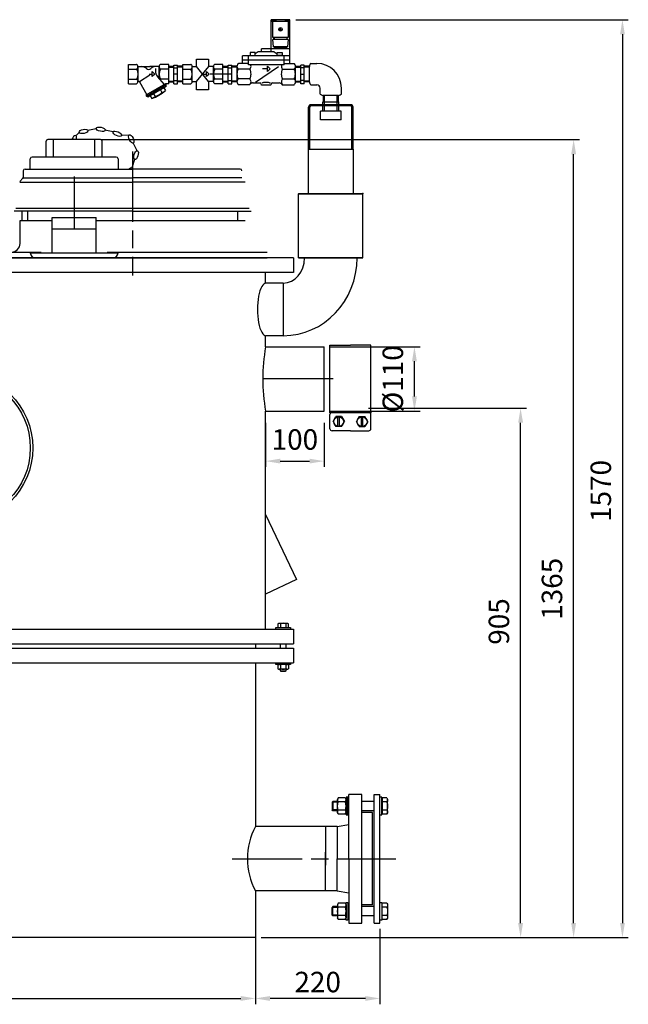
# Model space of a CAD drawing. Units: millimetres. Extents: x -37822 to -35815, y 93974 to 97678.
# Drawn here: x -36856 to -35815, y 95948 to 97632 of the extents above; entities that cross this region are included whole.
import ezdxf

# ---------------------------------------------------------------- set-up
doc = ezdxf.new("R2010")
doc.units = ezdxf.units.MM
doc.linetypes.add('AM_ISO08W050', pattern=[18, 12, -1.5, 3, -1.5])
for name, color, linetype, lineweight in [('AM_5', 3, 'Continuous', 25), ('AM_7', 4, 'AM_ISO08W050', 25), ('KÖRPERLINIEN', 1, 'Continuous', 25)]:
    doc.layers.add(name, color=color, linetype=linetype, lineweight=lineweight)
doc.styles.get("Standard").update_dxf_attribs({"font": 'ISOCP.SHX'})
doc.dimstyles.new('AM_ISO$0', dxfattribs={"dimtxt": 3.5, "dimasz": 2.5, "dimexe": 1, "dimexo": 1, "dimgap": 1.5, "dimtad": 1, "dimdsep": 46, "dimtxsty": 'STANDARD', "dimcen": 0, "dimclrd": 3, "dimclre": 3, "dimclrt": 2, "dimadec": 0, "dimazin": 2, "dimtp": 0.1, "dimtm": 0.1, "dimtfac": 0.71, "dimtmove": 0, "dimatfit": 3, "dimfxl": 1, "dimlwd": -1, "dimlwe": -1, "dimarcsym": 0})
doc.dimstyles.new('GEN-ISO$0', dxfattribs={"dimscale": 10, "dimtxt": 3.5, "dimasz": 2.5, "dimexe": 1, "dimexo": 1, "dimgap": 0.6, "dimtad": 1, "dimdsep": 46, "dimtxsty": 'STANDARD', "dimcen": 0, "dimclrd": 3, "dimclre": 3, "dimclrt": 2, "dimadec": 0, "dimazin": 0, "dimtp": 0.1, "dimtm": 0.1, "dimtfac": 0.71, "dimtmove": 0, "dimatfit": 3, "dimfxl": 1, "dimtzin": 0, "dimarcsym": 0})

# ---------------------------------------------------------------- blocks, each defined once
blk = doc.blocks.new('*D6')
at = {"layer": 'AM_5', "color": 3}
for p, q in [((-36435.7, 96942.5), (-36435.7, 96866.8)), ((-36335.7, 96942.5), (-36335.7, 96866.8)), ((-36410.7, 96876.8), (-36360.7, 96876.8))]:
    blk.add_line(p, q, dxfattribs=at)
for points in [[(-36410.7, 96881), (-36410.7, 96872.7), (-36435.7, 96876.8)], [(-36360.7, 96881), (-36360.7, 96872.7), (-36335.7, 96876.8)]]:
    blk.add_solid(points, dxfattribs=at)
at = {"layer": 'DEFPOINTS', "color": 0}
for p in [(-36435.7, 96952.5), (-36335.7, 96952.5), (-36335.7, 96876.8)]:
    blk.add_point(p, dxfattribs=at)
at = {"layer": 'AM_5', "color": 2, "insert": (-36385.7, 96909.3), "char_height": 35, "attachment_point": 5}
blk.add_mtext('100', dxfattribs=at)
blk = doc.blocks.new('*D7')
at = {"layer": 'AM_5', "color": 3}
for p, q in [((-36259.7, 96967.5), (-35989.7, 96967.5)), ((-35999.7, 96086.8), (-35999.7, 96942.5)), ((-36377.2, 96061.8), (-35989.7, 96061.8))]:
    blk.add_line(p, q, dxfattribs=at)
for points in [[(-36003.9, 96942.5), (-35995.5, 96942.5), (-35999.7, 96967.5)], [(-36003.9, 96086.8), (-35995.5, 96086.8), (-35999.7, 96061.8)]]:
    blk.add_solid(points, dxfattribs=at)
at = {"layer": 'DEFPOINTS', "color": 0}
for p in [(-36269.7, 96967.5), (-35999.7, 96967.5), (-36387.2, 96061.8)]:
    blk.add_point(p, dxfattribs=at)
at = {"layer": 'AM_5', "color": 2, "insert": (-36032.2, 96602.5), "char_height": 35, "attachment_point": 5, "rotation": 90}
blk.add_mtext('905', dxfattribs=at)
blk = doc.blocks.new('*D9')
at = {"layer": 'AM_5', "color": 3}
for p, q in [((-36325.7, 97072.5), (-36171.2, 97072.5)), ((-36181.2, 96987.5), (-36181.2, 97047.5)), ((-36325.7, 96962.5), (-36171.2, 96962.5))]:
    blk.add_line(p, q, dxfattribs=at)
for points in [[(-36185.4, 97047.5), (-36177, 97047.5), (-36181.2, 97072.5)], [(-36185.4, 96987.5), (-36177, 96987.5), (-36181.2, 96962.5)]]:
    blk.add_solid(points, dxfattribs=at)
at = {"layer": 'DEFPOINTS', "color": 0}
for p in [(-36335.7, 97072.5), (-36181.2, 97072.5), (-36335.7, 96962.5)]:
    blk.add_point(p, dxfattribs=at)
at = {"layer": 'AM_5', "color": 2, "insert": (-36213.7, 97017.5), "char_height": 35, "attachment_point": 5, "rotation": 90}
blk.add_mtext('%%c110', dxfattribs=at)
blk = doc.blocks.new('*D10')
at = {"layer": 'AM_5', "color": 3}
for p, q in [((-36717.8, 97426.8), (-35899, 97426.8)), ((-35909, 96086.8), (-35909, 97401.8)), ((-36377.2, 96061.8), (-35899, 96061.8))]:
    blk.add_line(p, q, dxfattribs=at)
for points in [[(-35913.2, 97401.8), (-35904.8, 97401.8), (-35909, 97426.8)], [(-35913.2, 96086.8), (-35904.8, 96086.8), (-35909, 96061.8)]]:
    blk.add_solid(points, dxfattribs=at)
at = {"layer": 'DEFPOINTS', "color": 0}
for p in [(-36727.8, 97426.8), (-35909, 97426.8), (-36387.2, 96061.8)]:
    blk.add_point(p, dxfattribs=at)
at = {"layer": 'AM_5', "color": 2, "insert": (-35941.5, 96658.4), "char_height": 35, "attachment_point": 5, "rotation": 90}
blk.add_mtext('1365', dxfattribs=at)
blk = doc.blocks.new('*D12')
at = {"layer": 'AM_5', "color": 3}
for p, q in [((-36384.3, 97631.8), (-35815.5, 97631.8)), ((-35825.5, 97606.8), (-35825.5, 96086.8)), ((-36443.2, 96061.8), (-35815.5, 96061.8))]:
    blk.add_line(p, q, dxfattribs=at)
for points in [[(-35829.6, 97606.8), (-35821.3, 97606.8), (-35825.5, 97631.8)], [(-35829.6, 96086.8), (-35821.3, 96086.8), (-35825.5, 96061.8)]]:
    blk.add_solid(points, dxfattribs=at)
at = {"layer": 'DEFPOINTS', "color": 0}
for p in [(-36394.3, 97631.8), (-36453.2, 96061.8), (-35825.5, 96061.8)]:
    blk.add_point(p, dxfattribs=at)
at = {"layer": 'AM_5', "color": 2, "insert": (-35858, 96825.8), "char_height": 35, "attachment_point": 5, "rotation": 90}
blk.add_mtext('1570', dxfattribs=at)
blk = doc.blocks.new('*D15')
at = {"layer": 'AM_5', "color": 3}
for p, q in [((-37473.2, 96051.8), (-37473.2, 95947.8)), ((-36453.2, 96051.8), (-36453.2, 95947.8)), ((-37448.2, 95957.8), (-36478.2, 95957.8))]:
    blk.add_line(p, q, dxfattribs=at)
for points in [[(-37448.2, 95961.9), (-37448.2, 95953.6), (-37473.2, 95957.8)], [(-36478.2, 95961.9), (-36478.2, 95953.6), (-36453.2, 95957.8)]]:
    blk.add_solid(points, dxfattribs=at)
at = {"layer": 'DEFPOINTS', "color": 0}
for p in [(-37473.2, 96061.8), (-36453.2, 96061.8), (-36453.2, 95957.8)]:
    blk.add_point(p, dxfattribs=at)
at = {"layer": 'AM_5', "color": 2, "insert": (-36963.2, 95990.3), "char_height": 35, "attachment_point": 5}
blk.add_mtext('%%c1020', dxfattribs=at)
blk = doc.blocks.new('*D13')
at = {"layer": 'DEFPOINTS', "color": 0}
for p in [(-36240.2, 96086.8), (-36453.2, 96076.8), (-36453.2, 95957.8)]:
    blk.add_point(p, dxfattribs=at)
at = {"layer": 'KÖRPERLINIEN', "color": 3, "lineweight": -2}
for p, q in [((-36453.2, 96066.8), (-36453.2, 95947.8)), ((-36240.2, 96076.8), (-36240.2, 95947.8)), ((-36265.2, 95957.8), (-36428.2, 95957.8))]:
    blk.add_line(p, q, dxfattribs=at)
at = {"layer": 'KÖRPERLINIEN', "color": 3}
for points in [[(-36428.2, 95961.9), (-36428.2, 95953.6), (-36453.2, 95957.8)], [(-36265.2, 95961.9), (-36265.2, 95953.6), (-36240.2, 95957.8)]]:
    blk.add_solid(points, dxfattribs=at)
at = {"layer": 'KÖRPERLINIEN', "color": 2, "insert": (-36346.7, 95981.3), "char_height": 35, "attachment_point": 5}
blk.add_mtext('220', dxfattribs=at)

msp = doc.modelspace()

# ---------------------------------------------------------------- linework, layer by layer
at = {"layer": 'AM_7', "ltscale": 10}
for p, q in [((-36663.2, 97406.3), (-36663.2, 97194.3)), ((-36763.2, 97363.8), (-36763.2, 97273.8)), ((-36320.5, 97017.5), (-36446.5, 97017.5)), ((-36493, 96196.8), (-36213.2, 96196.8))]:
    msp.add_line(p, q, dxfattribs=at)
at = {"layer": 'KÖRPERLINIEN'}
for p, q in [((-36394.3, 97631.8), (-36426.3, 97631.8)), ((-36426.3, 97576.8), (-36426.3, 97631.8)), ((-36394.3, 97628.8), (-36426.3, 97628.8)), ((-36425.8, 97630.8), (-36425.8, 97628.8)), ((-36418.8, 97630.8), (-36425.8, 97630.8)), ((-36423.8, 97628.8), (-36423.8, 97601.8)), ((-36418.8, 97628.8), (-36418.8, 97630.8)), ((-36418.3, 97631.8), (-36418.3, 97628.8)), ((-36402.3, 97631.8), (-36402.3, 97628.8)), ((-36401.8, 97628.8), (-36401.8, 97630.8)), ((-36401.8, 97630.8), (-36394.8, 97630.8)), ((-36396.8, 97601.8), (-36396.8, 97628.8)), ((-36394.8, 97630.8), (-36394.8, 97628.8)), ((-36394.3, 97557.1), (-36394.3, 97631.8)), ((-36408.5, 97612.9), (-36412.7, 97617.1)), ((-36407.8, 97613.6), (-36412, 97617.8)), ((-36423.8, 97601.8), (-36396.8, 97601.8)), ((-36397.3, 97597.8), (-36423.3, 97597.8)), ((-36422.3, 97585.3), (-36423.3, 97597.8)), ((-36421.5, 97597.8), (-36421.5, 97601.8)), ((-36421, 97601.8), (-36421, 97597.8)), ((-36399.5, 97601.8), (-36399.5, 97597.8)), ((-36399, 97597.8), (-36399, 97601.8)), ((-36397.3, 97597.8), (-36398.3, 97585.3)), ((-36448.3, 97576.8), (-36453.5, 97573.6)), ((-36421.3, 97576.8), (-36448.3, 97576.8)), ((-36394.3, 97581.8), (-36442.8, 97581.8)), ((-36442.8, 97576.8), (-36442.8, 97581.8)), ((-36398.3, 97585.3), (-36422.3, 97585.3)), ((-36421.3, 97576.8), (-36416, 97573.6)), ((-36421, 97585.3), (-36421, 97583.7)), ((-36421, 97583.7), (-36399.5, 97583.7)), ((-36415.3, 97585.3), (-36415.3, 97583.7)), ((-36405.3, 97585.3), (-36405.3, 97583.7)), ((-36399.5, 97583.7), (-36399.5, 97585.3)), ((-36553.7, 97551.6), (-36553.7, 97564.5)), ((-36553.7, 97564.5), (-36533.2, 97564.5)), ((-36533.2, 97564.5), (-36533.2, 97551.5)), ((-36394.3, 97569.8), (-36475.3, 97569.8)), ((-36475.3, 97557.1), (-36475.3, 97569.8)), ((-36394.3, 97562.8), (-36475.3, 97562.8)), ((-36465.3, 97554.8), (-36465.3, 97569.8)), ((-36453.5, 97575.8), (-36462, 97575.8)), ((-36462, 97575.8), (-36462, 97569.8)), ((-36462, 97570.8), (-36453.5, 97570.8)), ((-36453.5, 97569.8), (-36453.5, 97575.8)), ((-36416, 97569.8), (-36416, 97575.8)), ((-36416, 97575.8), (-36407.5, 97575.8)), ((-36407.5, 97570.8), (-36416, 97570.8)), ((-36407.5, 97575.8), (-36407.5, 97569.8)), ((-36404.3, 97554.8), (-36404.3, 97569.8)), ((-36670.3, 97522.3), (-36670.3, 97555.3)), ((-36670.3, 97555.3), (-36656.3, 97555.3)), ((-36670.3, 97547.5), (-36656.3, 97547.5)), ((-36654, 97551.6), (-36633.9, 97551.6)), ((-36654, 97526.7), (-36654, 97551)), ((-36617.8, 97551.6), (-36633.9, 97551.6)), ((-36629.6, 97543.2), (-36625.2, 97538.8)), ((-36629.6, 97534.5), (-36629.6, 97543.2)), ((-36624.3, 97548.5), (-36624.3, 97544.6)), ((-36617.8, 97531.6), (-36617.8, 97551)), ((-36601.5, 97555.3), (-36615.5, 97555.3)), ((-36601.5, 97547.5), (-36615.5, 97547.5)), ((-36601.5, 97522.3), (-36601.5, 97555.3)), ((-36601.5, 97552.3), (-36592.5, 97552.3)), ((-36601.5, 97550.8), (-36592.5, 97550.8)), ((-36592.5, 97522.4), (-36592.5, 97553.8)), ((-36592.5, 97553.8), (-36586.5, 97553.8)), ((-36592.5, 97549.6), (-36586.5, 97549.6)), ((-36586.5, 97522.4), (-36586.5, 97553.8)), ((-36577.5, 97552.3), (-36586.5, 97552.3)), ((-36577.5, 97550.8), (-36586.5, 97550.8)), ((-36577.5, 97522.3), (-36577.5, 97555.3)), ((-36577.5, 97555.3), (-36563.5, 97555.3)), ((-36577.5, 97547.5), (-36563.5, 97547.5)), ((-36561.3, 97551.6), (-36553.7, 97551.6)), ((-36561.3, 97526.7), (-36561.3, 97551)), ((-36533.2, 97526.1), (-36553.7, 97551.6)), ((-36553.7, 97526.1), (-36533.1, 97551.6)), ((-36536.8, 97543.2), (-36532.4, 97538.8)), ((-36536.8, 97534.5), (-36536.8, 97543.2)), ((-36525, 97551.6), (-36533.1, 97551.6)), ((-36525, 97526.1), (-36525, 97551)), ((-36508.8, 97555.3), (-36522.8, 97555.3)), ((-36508.8, 97547.5), (-36522.8, 97547.5)), ((-36508.8, 97522.3), (-36508.8, 97555.3)), ((-36508.8, 97552.3), (-36499.8, 97552.3)), ((-36508.8, 97550.8), (-36499.8, 97550.8)), ((-36499.8, 97522.4), (-36499.8, 97553.8)), ((-36499.8, 97553.8), (-36493.8, 97553.8)), ((-36499.8, 97549.6), (-36493.8, 97549.6)), ((-36493.8, 97522.4), (-36493.8, 97553.8)), ((-36484.8, 97552.3), (-36493.8, 97552.3)), ((-36484.8, 97550.8), (-36493.8, 97550.8)), ((-36484.8, 97552), (-36484.8, 97525.7)), ((-36462.7, 97547.3), (-36482.8, 97547.3)), ((-36465.3, 97557.1), (-36482.4, 97557.1)), ((-36404.3, 97554.8), (-36465.3, 97554.8)), ((-36413.9, 97551.4), (-36453.2, 97524.3)), ((-36432.3, 97547.7), (-36441.1, 97547.7)), ((-36432.3, 97543.4), (-36432.3, 97552.1)), ((-36432.3, 97552.1), (-36427.9, 97547.7)), ((-36427.9, 97547.7), (-36432.3, 97543.4)), ((-36406.9, 97547.3), (-36386.8, 97547.3)), ((-36404.3, 97557.1), (-36387.2, 97557.1)), ((-36384.8, 97552.3), (-36375.8, 97552.3)), ((-36384.8, 97525.7), (-36384.8, 97552)), ((-36384.8, 97550.8), (-36375.8, 97550.8)), ((-36375.8, 97522.4), (-36375.8, 97553.8)), ((-36369.8, 97553.8), (-36375.8, 97553.8)), ((-36369.8, 97549.6), (-36375.8, 97549.6)), ((-36369.8, 97522.4), (-36369.8, 97553.8)), ((-36360.8, 97552.3), (-36369.8, 97552.3)), ((-36360.8, 97550.8), (-36369.8, 97550.8)), ((-36360.8, 97525.7), (-36360.8, 97552)), ((-36358.4, 97557.1), (-36348.4, 97557.1)), ((-36670.3, 97530.2), (-36656.3, 97530.2)), ((-36651.4, 97526.3), (-36633.7, 97537.6)), ((-36635.1, 97538.8), (-36629.6, 97538.8)), ((-36625.2, 97538.8), (-36629.6, 97534.5)), ((-36608.5, 97521.2), (-36620.4, 97534.6)), ((-36601.5, 97530.2), (-36615.5, 97530.2)), ((-36601.5, 97526.9), (-36592.5, 97526.9)), ((-36586.5, 97538.8), (-36592.5, 97538.8)), ((-36592.5, 97528.1), (-36586.5, 97528.1)), ((-36577.5, 97526.9), (-36586.5, 97526.9)), ((-36577.5, 97530.2), (-36563.5, 97530.2)), ((-36561.3, 97526.1), (-36553.7, 97526.1)), ((-36553.7, 97511.7), (-36553.7, 97526.1)), ((-36542.4, 97538.8), (-36536.8, 97538.8)), ((-36532.4, 97538.8), (-36536.8, 97534.5)), ((-36533.2, 97526.1), (-36533.2, 97511.7)), ((-36525, 97526.1), (-36533.2, 97526.1)), ((-36501.2, 97538.8), (-36530.4, 97538.8)), ((-36508.8, 97530.2), (-36522.8, 97530.2)), ((-36508.8, 97526.9), (-36499.8, 97526.9)), ((-36493.8, 97538.8), (-36499.8, 97538.8)), ((-36499.8, 97528.1), (-36493.8, 97528.1)), ((-36484.8, 97526.9), (-36493.8, 97526.9)), ((-36462.7, 97530.4), (-36482.8, 97530.4)), ((-36406.9, 97530.4), (-36386.8, 97530.4)), ((-36384.8, 97526.9), (-36375.8, 97526.9)), ((-36375.8, 97538.8), (-36369.8, 97538.8)), ((-36369.8, 97528.1), (-36375.8, 97528.1)), ((-36360.8, 97526.9), (-36369.8, 97526.9)), ((-36670.3, 97522.3), (-36656.3, 97522.3)), ((-36651.6, 97525.3), (-36639, 97503.6)), ((-36606.9, 97522.1), (-36640.7, 97502.6)), ((-36605.8, 97520.2), (-36639.5, 97500.7)), ((-36605.9, 97517.5), (-36637.1, 97499.5)), ((-36615.7, 97511.9), (-36613, 97507.3)), ((-36609.8, 97515.2), (-36607.2, 97510.7)), ((-36607, 97519.4), (-36605.9, 97517.5)), ((-36601.5, 97522.3), (-36606.9, 97522.3)), ((-36606.9, 97522.1), (-36606.9, 97522.3)), ((-36606.9, 97522.1), (-36605.8, 97520.2)), ((-36601.5, 97525.4), (-36592.5, 97525.4)), ((-36592.5, 97522.4), (-36586.5, 97522.4)), ((-36577.5, 97525.4), (-36586.5, 97525.4)), ((-36577.5, 97522.3), (-36563.5, 97522.3)), ((-36533.2, 97511.7), (-36553.7, 97511.7)), ((-36508.8, 97522.3), (-36522.8, 97522.3)), ((-36508.8, 97525.4), (-36499.8, 97525.4)), ((-36499.8, 97522.4), (-36493.8, 97522.4)), ((-36484.8, 97525.4), (-36493.8, 97525.4)), ((-36463.1, 97520.6), (-36482.4, 97520.6)), ((-36457.1, 97523.6), (-36445.8, 97523.6)), ((-36442.8, 97519.6), (-36442.8, 97520.6)), ((-36426.8, 97519.6), (-36442.8, 97519.6)), ((-36426.8, 97519.6), (-36426.8, 97520.6)), ((-36423.8, 97523.6), (-36412.5, 97523.6)), ((-36406.5, 97520.6), (-36387.2, 97520.6)), ((-36384.8, 97525.4), (-36375.8, 97525.4)), ((-36369.8, 97522.4), (-36375.8, 97522.4)), ((-36360.8, 97525.4), (-36369.8, 97525.4)), ((-36358.4, 97520.6), (-36348.4, 97520.6)), ((-36342.6, 97504.7), (-36342.6, 97514.7)), ((-36306, 97504.7), (-36306, 97514.7)), ((-36640.7, 97502.6), (-36639.5, 97500.7)), ((-36638.2, 97501.4), (-36637.1, 97499.5)), ((-36633.2, 97501.7), (-36630.6, 97497.2)), ((-36627.4, 97505.1), (-36624.7, 97500.6)), ((-36337.5, 97502.3), (-36337.5, 97491.3)), ((-36311.1, 97502.3), (-36337.5, 97502.3)), ((-36336.4, 97502.3), (-36336.4, 97491.3)), ((-36335.1, 97486.3), (-36335.1, 97502.3)), ((-36313.4, 97486.3), (-36313.4, 97502.3)), ((-36312.2, 97502.3), (-36312.2, 97491.3)), ((-36311.1, 97491.3), (-36311.1, 97502.3)), ((-36362.3, 97410.3), (-36362.3, 97482.3)), ((-36360.3, 97410.3), (-36360.3, 97482.3)), ((-36290.2, 97486.3), (-36358.3, 97486.3)), ((-36290.2, 97484.3), (-36358.3, 97484.3)), ((-36341.8, 97460.3), (-36341.8, 97475.3)), ((-36306.8, 97475.3), (-36341.8, 97475.3)), ((-36337.7, 97486.3), (-36337.7, 97491.3)), ((-36337.7, 97491.3), (-36310.8, 97491.3)), ((-36337.7, 97475.3), (-36337.7, 97484.3)), ((-36335.1, 97475.3), (-36335.1, 97484.3)), ((-36313.4, 97475.3), (-36313.4, 97484.3)), ((-36310.8, 97486.3), (-36310.8, 97491.3)), ((-36310.8, 97475.3), (-36310.8, 97484.3)), ((-36306.8, 97460.3), (-36306.8, 97475.3)), ((-36288.2, 97410.3), (-36288.2, 97482.3)), ((-36286.2, 97410.3), (-36286.2, 97482.3)), ((-36306.8, 97460.3), (-36341.8, 97460.3)), ((-36725.5, 97445.2), (-36739.9, 97442.3)), ((-36696.2, 97439.8), (-36710.6, 97442.9)), ((-36718.2, 97426.8), (-36808.2, 97426.8)), ((-36798.6, 97396.8), (-36798.6, 97426.8)), ((-36754.9, 97439), (-36760.5, 97433.4)), ((-36727.8, 97396.8), (-36727.8, 97426.8)), ((-36669.5, 97434.6), (-36682.8, 97433.7)), ((-36811.2, 97396.8), (-36811.2, 97423.8)), ((-36715.2, 97396.8), (-36715.2, 97423.8)), ((-36655, 97406.5), (-36662.3, 97421.3)), ((-36362.3, 97334.3), (-36362.3, 97410.3)), ((-36362.3, 97410.3), (-36286.2, 97410.3)), ((-36286.2, 97410.3), (-36286.2, 97334.3)), ((-36838.2, 97376.3), (-36838.2, 97393.8)), ((-36691.2, 97396.8), (-36835.2, 97396.8)), ((-36688.2, 97393.8), (-36688.2, 97376.3)), ((-36663.9, 97379.1), (-36659.5, 97393.2)), ((-36847.2, 97376.3), (-36663.2, 97376.3)), ((-36479.2, 97376.3), (-36663.2, 97376.3)), ((-36851.1, 97360.5), (-36856.3, 97355.2)), ((-36850.2, 97373.3), (-36850.2, 97362.6)), ((-36849.9, 97361.6), (-36663.2, 97361.6)), ((-36476.6, 97361.6), (-36663.2, 97361.6)), ((-36855.9, 97353.7), (-36663.2, 97353.7)), ((-36470.6, 97353.7), (-36663.2, 97353.7)), ((-36379.3, 97333.8), (-36378.8, 97334.3)), ((-36379.3, 97333.8), (-36378.8, 97334.3)), ((-36379.3, 97314.3), (-36379.3, 97333.8)), ((-36379.3, 97333.8), (-36269.3, 97333.8)), ((-36379.3, 97314.3), (-36379.3, 97333.8)), ((-36379.3, 97333.8), (-36269.3, 97333.8)), ((-36378.8, 97334.3), (-36269.8, 97334.3)), ((-36378.8, 97334.3), (-36269.8, 97334.3)), ((-36378.8, 97334.3), (-36269.8, 97334.3)), ((-36269.3, 97333.8), (-36269.8, 97334.3)), ((-36269.3, 97333.8), (-36269.8, 97334.3)), ((-36269.3, 97314.3), (-36269.3, 97333.8)), ((-36269.3, 97314.3), (-36269.3, 97333.8)), ((-36862.7, 97309.3), (-36663.2, 97309.3)), ((-36663.2, 97309.3), (-36463.7, 97309.3)), ((-36379.3, 97302.2), (-36379.3, 97314.3)), ((-36379.3, 97302.2), (-36379.3, 97314.3)), ((-36269.3, 97292.9), (-36269.3, 97314.3)), ((-36269.3, 97292.9), (-36269.3, 97314.3)), ((-36663.2, 97304.3), (-36865.7, 97304.3)), ((-36852.7, 97304.3), (-36852.7, 97288.3)), ((-36842.7, 97304.3), (-36842.7, 97288.3)), ((-36800.7, 97233.3), (-36800.7, 97293.3)), ((-36800.7, 97293.3), (-36725.7, 97293.3)), ((-36725.7, 97233.3), (-36725.7, 97293.3)), ((-36663.2, 97304.3), (-36460.7, 97304.3)), ((-36483.7, 97304.3), (-36483.7, 97288.3)), ((-36379.3, 97224.8), (-36379.3, 97302.2)), ((-36379.3, 97224.8), (-36379.3, 97302.2)), ((-36269.3, 97224.8), (-36269.3, 97292.9)), ((-36269.3, 97224.8), (-36269.3, 97292.9)), ((-36855.7, 97288.3), (-36800.7, 97288.3)), ((-36855.7, 97249.3), (-36855.7, 97288.3)), ((-36725.2, 97273.8), (-36801.3, 97273.8)), ((-36725.7, 97288.3), (-36663.2, 97288.3)), ((-36663.2, 97288.3), (-36470.7, 97288.3)), ((-36388.2, 97224.3), (-37538.2, 97224.3)), ((-36388.2, 97224.3), (-37538.2, 97224.3)), ((-36893.2, 97234.3), (-36819.7, 97234.3)), ((-36893.2, 97224.3), (-36433.2, 97224.3)), ((-36838.2, 97233.3), (-36688.2, 97233.3)), ((-36835.2, 97233.3), (-36835.2, 97233.3)), ((-36706.7, 97234.3), (-36663.2, 97234.3)), ((-36663.2, 97234.3), (-36433.2, 97234.3)), ((-36388.2, 97224.3), (-36388.2, 97199.3)), ((-36378.8, 97224.3), (-36379.3, 97224.8)), ((-36379.3, 97224.8), (-36269.3, 97224.8)), ((-36378.8, 97224.3), (-36379.3, 97224.8)), ((-36379.3, 97224.8), (-36269.3, 97224.8)), ((-36269.8, 97224.3), (-36378.8, 97224.3)), ((-36269.8, 97224.3), (-36378.8, 97224.3)), ((-36369.3, 97224.3), (-36279.3, 97224.3)), ((-36369.3, 97224.3), (-36279.3, 97224.3)), ((-36269.8, 97224.3), (-36269.3, 97224.8)), ((-36269.8, 97224.3), (-36269.3, 97224.8)), ((-36388.2, 97199.3), (-37538.2, 97199.3)), ((-36435.7, 97181.3), (-36435.7, 97199.3)), ((-36405.7, 97181.3), (-36435.7, 97181.3)), ((-36405.7, 97181.3), (-36405.7, 97091.3)), ((-36435.7, 97072.5), (-36435.7, 97091.4)), ((-36405.7, 97091.3), (-36435.2, 97091.3)), ((-36435.7, 97072.5), (-36335.7, 97072.5)), ((-36435.7, 97072.5), (-36335.7, 97072.5)), ((-36335.7, 96962.5), (-36335.7, 97072.5)), ((-36335.7, 96962.5), (-36335.7, 97072.5)), ((-36325.7, 97075), (-36290.7, 97075)), ((-36325.7, 96960), (-36325.7, 97075)), ((-36255.7, 97075), (-36290.7, 97075)), ((-36255.7, 96960), (-36255.7, 97075)), ((-36435.7, 96589.3), (-36435.7, 96962.5)), ((-36435.7, 96589.3), (-36435.7, 96962.5)), ((-36435.7, 96962.5), (-36335.7, 96962.5)), ((-36325.7, 96960), (-36255.7, 96960)), ((-36325.7, 96932.3), (-36325.7, 96956.6)), ((-36320.5, 96944.4), (-36315.6, 96952.9)), ((-36305.8, 96952.9), (-36315.6, 96952.9)), ((-36312, 96936), (-36312, 96952.9)), ((-36309.4, 96936), (-36309.4, 96952.9)), ((-36305.8, 96952.9), (-36301, 96944.4)), ((-36275.6, 96952.9), (-36280.5, 96944.4)), ((-36275.6, 96952.9), (-36265.8, 96952.9)), ((-36272, 96936), (-36272, 96952.9)), ((-36269.4, 96936), (-36269.4, 96952.9)), ((-36261, 96944.4), (-36265.8, 96952.9)), ((-36255.7, 96932.3), (-36255.7, 96956.6)), ((-36320.5, 96944.4), (-36315.6, 96936)), ((-36305.8, 96936), (-36301, 96944.4)), ((-36275.6, 96936), (-36280.5, 96944.4)), ((-36261, 96944.4), (-36265.8, 96936)), ((-36290.7, 96928.8), (-36322.2, 96928.8)), ((-36305.8, 96936), (-36315.6, 96936)), ((-36290.7, 96928.8), (-36259.2, 96928.8)), ((-36275.6, 96936), (-36265.8, 96936)), ((-36435.7, 96785.5), (-36382.9, 96674.5)), ((-36435.7, 96785.5), (-36382.9, 96674.5)), ((-36382.9, 96674.5), (-36435.7, 96649.3)), ((-36382.9, 96674.5), (-36435.7, 96649.3)), ((-36398.9, 96599.3), (-36412.6, 96599.3)), ((-36398.9, 96599.3), (-36412.6, 96599.3)), ((-36963.2, 96589.3), (-36388.2, 96589.3)), ((-36963.2, 96589.3), (-36388.2, 96589.3)), ((-36418.2, 96592.3), (-36393.2, 96592.3)), ((-36418.2, 96589.3), (-36418.2, 96592.3)), ((-36418.2, 96592.3), (-36393.2, 96592.3)), ((-36418.2, 96589.3), (-36418.2, 96592.3)), ((-36414.9, 96598.4), (-36414.9, 96592.3)), ((-36414.9, 96598.4), (-36414.9, 96592.3)), ((-36410.3, 96598.5), (-36410.3, 96592.3)), ((-36410.3, 96598.5), (-36410.3, 96592.3)), ((-36401.1, 96598.5), (-36401.1, 96592.3)), ((-36401.1, 96598.5), (-36401.1, 96592.3)), ((-36396.5, 96592.3), (-36396.5, 96598.4)), ((-36396.5, 96592.3), (-36396.5, 96598.4)), ((-36393.2, 96592.3), (-36393.2, 96589.3)), ((-36393.2, 96592.3), (-36393.2, 96589.3)), ((-36388.2, 96589.3), (-36388.2, 96564.3)), ((-36388.2, 96589.3), (-36388.2, 96564.3)), ((-36963.2, 96564.3), (-36388.2, 96564.3)), ((-36963.2, 96564.3), (-36388.2, 96564.3)), ((-36963.2, 96556.8), (-36388.2, 96556.8)), ((-36963.2, 96556.8), (-36388.2, 96556.8)), ((-36453.2, 96564.3), (-36453.2, 96556.8)), ((-36453.2, 96564.3), (-36453.2, 96556.8)), ((-36410.7, 96564.3), (-36410.7, 96556.8)), ((-36410.7, 96564.3), (-36410.7, 96556.8)), ((-36400.7, 96556.8), (-36400.7, 96564.3)), ((-36400.7, 96556.8), (-36400.7, 96564.3)), ((-36388.2, 96556.8), (-36388.2, 96531.8)), ((-36963.2, 96531.8), (-36388.2, 96531.8)), ((-36963.2, 96531.8), (-36388.2, 96531.8)), ((-36453.2, 96531.8), (-36453.2, 96251.8)), ((-36453.2, 96531.8), (-36453.2, 96251.8)), ((-36418.2, 96528.8), (-36418.2, 96531.8)), ((-36418.2, 96528.8), (-36418.2, 96531.8)), ((-36393.2, 96531.8), (-36393.2, 96528.8)), ((-36393.2, 96531.8), (-36393.2, 96528.8)), ((-36393.2, 96528.8), (-36418.2, 96528.8)), ((-36393.2, 96528.8), (-36418.2, 96528.8)), ((-36414.9, 96527.9), (-36414.9, 96521.8)), ((-36414.9, 96527.9), (-36414.9, 96521.8)), ((-36398.9, 96520.8), (-36412.6, 96520.8)), ((-36398.9, 96520.8), (-36412.6, 96520.8)), ((-36410.7, 96520.8), (-36410.7, 96518.3)), ((-36410.7, 96520.8), (-36410.7, 96518.3)), ((-36410.7, 96518.3), (-36400.7, 96518.3)), ((-36410.7, 96518.3), (-36409.8, 96517.3)), ((-36410.7, 96518.3), (-36400.7, 96518.3)), ((-36410.7, 96518.3), (-36409.8, 96517.3)), ((-36410.3, 96528), (-36410.3, 96521.6)), ((-36410.3, 96528), (-36410.3, 96521.6)), ((-36409.8, 96517.3), (-36401.6, 96517.3)), ((-36409.8, 96517.3), (-36401.6, 96517.3)), ((-36401.6, 96517.3), (-36400.7, 96518.3)), ((-36401.6, 96517.3), (-36400.7, 96518.3)), ((-36401.1, 96528), (-36401.1, 96521.6)), ((-36401.1, 96528), (-36401.1, 96521.6)), ((-36400.7, 96518.3), (-36400.7, 96520.8)), ((-36400.7, 96518.3), (-36400.7, 96520.8)), ((-36396.5, 96527.9), (-36396.5, 96521.8)), ((-36396.5, 96527.9), (-36396.5, 96521.8)), ((-36311.5, 96300.7), (-36313, 96298.1)), ((-36313, 96275.6), (-36313, 96298.1)), ((-36299.7, 96300.7), (-36311.5, 96300.7)), ((-36299.7, 96300.7), (-36298.2, 96298.1)), ((-36298.2, 96301.8), (-36298.2, 96271.8)), ((-36295.2, 96301.8), (-36298.2, 96301.8)), ((-36298.2, 96275.6), (-36298.2, 96298.1)), ((-36295.2, 96271.8), (-36295.2, 96301.8)), ((-36271.2, 96306.8), (-36293.2, 96306.8)), ((-36293.2, 96196.8), (-36293.2, 96306.8)), ((-36271.2, 96196.8), (-36271.2, 96306.8)), ((-36250.2, 96306.8), (-36240.2, 96306.8)), ((-36250.2, 96086.8), (-36250.2, 96306.8)), ((-36240.2, 96196.8), (-36240.2, 96306.8)), ((-36237.2, 96301.8), (-36240.2, 96301.8)), ((-36237.2, 96271.8), (-36237.2, 96301.8)), ((-36237.2, 96294.8), (-36237.2, 96298.1)), ((-36236.4, 96298.1), (-36237.2, 96298.1)), ((-36228.3, 96300.7), (-36236.4, 96300.7)), ((-36236.4, 96300.7), (-36236.4, 96298.1)), ((-36236.4, 96298.1), (-36236.4, 96275.6)), ((-36228.3, 96300.7), (-36227.2, 96298.8)), ((-36227.2, 96274.8), (-36227.2, 96298.8)), ((-36322.2, 96293.6), (-36321, 96294.8)), ((-36313, 96293.6), (-36322.2, 96293.6)), ((-36322.2, 96293.6), (-36322.2, 96280.1)), ((-36313, 96280.1), (-36322.2, 96280.1)), ((-36321, 96278.8), (-36322.2, 96280.1)), ((-36313, 96294.8), (-36321, 96294.8)), ((-36321, 96294.8), (-36321, 96278.8)), ((-36299.7, 96293.8), (-36311.5, 96293.8)), ((-36299.7, 96279.9), (-36311.5, 96279.9)), ((-36250.2, 96294.8), (-36271.2, 96294.8)), ((-36237.2, 96278.8), (-36237.2, 96294.8)), ((-36228.3, 96293.8), (-36236.4, 96293.8)), ((-36228.3, 96279.9), (-36236.4, 96279.9)), ((-36313, 96278.8), (-36321, 96278.8)), ((-36311.5, 96273), (-36313, 96275.6)), ((-36299.7, 96273), (-36311.5, 96273)), ((-36299.7, 96273), (-36298.2, 96275.6)), ((-36298.2, 96271.8), (-36295.2, 96271.8)), ((-36250.2, 96278.8), (-36271.2, 96278.8)), ((-36253.2, 96275.8), (-36271.2, 96275.8)), ((-36253.2, 96196.8), (-36253.2, 96275.8)), ((-36240.2, 96271.8), (-36237.2, 96271.8)), ((-36237.2, 96275.6), (-36237.2, 96278.8)), ((-36236.4, 96275.6), (-36237.2, 96275.6)), ((-36236.4, 96275.6), (-36236.4, 96273)), ((-36228.3, 96273), (-36236.4, 96273)), ((-36228.3, 96273), (-36227.2, 96274.8)), ((-36313.2, 96251.8), (-36453.2, 96251.8)), ((-36333.2, 96251.8), (-36333.2, 96186)), ((-36313.2, 96251.8), (-36293.2, 96255.4)), ((-36313.2, 96251.8), (-36313.2, 96196.8)), ((-36333.2, 96141.8), (-36333.2, 96207.7)), ((-36313.2, 96141.8), (-36313.2, 96196.8)), ((-36293.2, 96196.8), (-36293.2, 96086.8)), ((-36271.2, 96086.8), (-36271.2, 96196.8)), ((-36253.2, 96117.8), (-36253.2, 96196.8)), ((-36240.2, 96086.8), (-36240.2, 96196.8)), ((-36453.2, 96141.8), (-36453.2, 96061.8)), ((-36453.2, 96141.8), (-36453.2, 96061.8)), ((-36313.2, 96141.8), (-36453.2, 96141.8)), ((-36313.2, 96141.8), (-36293.2, 96138.3)), ((-36321, 96114.8), (-36322.2, 96113.6)), ((-36313, 96113.6), (-36322.2, 96113.6)), ((-36322.2, 96100.1), (-36322.2, 96113.6)), ((-36313, 96114.8), (-36321, 96114.8)), ((-36321, 96098.8), (-36321, 96114.8)), ((-36311.5, 96120.7), (-36313, 96118.1)), ((-36313, 96118.1), (-36313, 96095.6)), ((-36299.7, 96120.7), (-36311.5, 96120.7)), ((-36299.7, 96113.8), (-36311.5, 96113.8)), ((-36299.7, 96120.7), (-36298.2, 96118.1)), ((-36298.2, 96091.8), (-36298.2, 96121.8)), ((-36298.2, 96121.8), (-36295.2, 96121.8)), ((-36298.2, 96118.1), (-36298.2, 96095.6)), ((-36295.2, 96121.8), (-36295.2, 96091.8)), ((-36253.2, 96117.8), (-36271.2, 96117.8)), ((-36250.2, 96114.8), (-36271.2, 96114.8)), ((-36240.2, 96091.8), (-36240.2, 96121.8)), ((-36240.2, 96121.8), (-36237.2, 96121.8)), ((-36237.2, 96121.8), (-36237.2, 96091.8)), ((-36236.4, 96118.1), (-36237.2, 96118.1)), ((-36237.2, 96118.1), (-36237.2, 96114.8)), ((-36237.2, 96114.8), (-36237.2, 96098.8)), ((-36236.4, 96118.1), (-36236.4, 96120.7)), ((-36228.3, 96120.7), (-36236.4, 96120.7)), ((-36236.4, 96095.6), (-36236.4, 96118.1)), ((-36228.3, 96113.8), (-36236.4, 96113.8)), ((-36228.3, 96120.7), (-36227.2, 96118.8)), ((-36227.2, 96118.8), (-36227.2, 96094.8)), ((-36313, 96100.1), (-36322.2, 96100.1)), ((-36322.2, 96100.1), (-36321, 96098.8)), ((-36313, 96098.8), (-36321, 96098.8)), ((-36311.5, 96093), (-36313, 96095.6)), ((-36299.7, 96099.9), (-36311.5, 96099.9)), ((-36299.7, 96093), (-36298.2, 96095.6)), ((-36250.2, 96098.8), (-36271.2, 96098.8)), ((-36237.2, 96098.8), (-36237.2, 96095.6)), ((-36236.4, 96095.6), (-36237.2, 96095.6)), ((-36228.3, 96099.9), (-36236.4, 96099.9)), ((-36236.4, 96093), (-36236.4, 96095.6)), ((-36228.3, 96093), (-36227.2, 96094.8)), ((-36299.7, 96093), (-36311.5, 96093)), ((-36295.2, 96091.8), (-36298.2, 96091.8)), ((-36293.2, 96086.8), (-36271.2, 96086.8)), ((-36250.2, 96086.8), (-36240.2, 96086.8)), ((-36237.2, 96091.8), (-36240.2, 96091.8)), ((-36228.3, 96093), (-36236.4, 96093)), ((-36453.2, 96061.8), (-37473.2, 96061.8))]:
    msp.add_line(p, q, dxfattribs=at)
for centre, radius in [((-36410.3, 97615.3), 3), ((-36963.2, 96899.3), 129.2), ((-36963.2, 96899.3), 125), ((-36310.7, 96944.4), 8.45), ((-36270.7, 96944.4), 8.45)]:
    msp.add_circle(centre, radius, dxfattribs=at)
for centre, radius, start, end in [((-36658.2, 97551.8), 3.97, 41.9803, 62.1002), ((-36658.2, 97551), 3.97, 297.8998, 318.0196), ((-36671.7, 97538.8), 17.7, 330.7585, 29.2415), ((-36658.5, 97551.5), 4.41, 20.3633, 41.959), ((-36658.5, 97551.3), 4.41, 318.041, 339.6367), ((-36658.8, 97551.4), 4.75, 359.9295, 20.4784), ((-36658.8, 97551.4), 4.75, 339.5216, 0.0705), ((-36647.6, 97540.3), 11.3, 43.9625, 90), ((-36635.9, 97551.6), 5, 223.9555, 316.0445), ((-36624.2, 97540.3), 11.3, 90, 136.0375), ((-36609.3, 97544.6), 15, 180, 221.7505), ((-36613, 97551.4), 4.75, 159.5216, 180.0705), ((-36613, 97551.4), 4.75, 179.9295, 200.4783), ((-36600.1, 97538.8), 17.7, 150.7585, 209.2415), ((-36613.4, 97551.5), 4.41, 138.041, 159.6367), ((-36613.4, 97551.3), 4.41, 200.3633, 221.959), ((-36613.7, 97551.8), 3.97, 117.8997, 138.0197), ((-36613.7, 97551), 3.97, 221.9804, 242.1002), ((-36565.4, 97551.8), 3.97, 41.9803, 62.1002), ((-36565.4, 97551), 3.97, 297.8998, 318.0196), ((-36578.9, 97538.8), 17.7, 330.7585, 29.2415), ((-36565.7, 97551.5), 4.41, 20.3633, 41.959), ((-36565.7, 97551.3), 4.41, 318.041, 339.6367), ((-36566, 97551.4), 4.75, 359.9295, 20.4784), ((-36566, 97551.4), 4.75, 339.5216, 0.0705), ((-36520.3, 97551.4), 4.75, 159.5216, 180.0705), ((-36520.3, 97551.4), 4.75, 179.9295, 200.4783), ((-36507.4, 97538.8), 17.7, 150.7585, 209.2415), ((-36520.6, 97551.5), 4.41, 138.041, 159.6367), ((-36520.6, 97551.3), 4.41, 200.3633, 221.959), ((-36520.9, 97551.8), 3.97, 117.8997, 138.0197), ((-36520.9, 97551), 3.97, 221.9804, 242.1002), ((-36478.3, 97552), 6.45, 153.2933, 179.7857), ((-36478.3, 97552), 6.45, 180.2145, 206.7068), ((-36465.8, 97538.7), 19, 153.2758, 179.657), ((-36477.4, 97551.5), 7.51, 131.7162, 153.1724), ((-36477.5, 97552.5), 7.39, 206.7196, 224.6463), ((-36468, 97552.5), 7.39, 315.3553, 333.2803), ((-36479.7, 97538.7), 19, 0.3428, 26.7244), ((-36467.1, 97552), 6.45, 333.2932, 359.7855), ((-36467.1, 97552), 6.45, 0.2015, 26.1368), ((-36402.4, 97552), 6.45, 153.8632, 179.7985), ((-36402.4, 97552), 6.45, 180.2145, 206.7068), ((-36389.9, 97538.7), 19, 153.2755, 179.6571), ((-36401.6, 97552.5), 7.39, 206.7197, 224.6447), ((-36392.2, 97551.5), 7.51, 26.8273, 48.2835), ((-36392.1, 97552.5), 7.39, 315.3533, 333.28), ((-36403.8, 97538.7), 19, 0.3431, 26.7242), ((-36391.2, 97552), 6.45, 0.2145, 26.7068), ((-36391.2, 97552), 6.45, 333.2933, 359.7857), ((-36354.3, 97552), 6.45, 153.2932, 179.7855), ((-36354.3, 97552), 6.45, 180.2143, 180.8538), ((-36353.4, 97551.5), 7.51, 131.7165, 153.1727), ((-36348.4, 97514.7), 42.4, 0, 90), ((-36658.2, 97526.7), 3.97, 41.9803, 62.1002), ((-36658.5, 97526.4), 4.41, 20.3633, 41.959), ((-36658.8, 97526.3), 4.75, 359.9295, 20.4784), ((-36658.8, 97526.3), 4.75, 339.5216, 0.0705), ((-36652.9, 97524.5), 1.58, 29.9977, 146.0236), ((-36613.8, 97526.7), 3.95, 115.4471, 126.6415), ((-36565.4, 97526.7), 3.97, 41.9803, 62.1002), ((-36565.7, 97526.4), 4.41, 20.3633, 41.959), ((-36566, 97526.3), 4.75, 359.9295, 20.4784), ((-36566, 97526.3), 4.75, 339.5216, 0.0705), ((-36520.3, 97526.3), 4.75, 159.5217, 180.0705), ((-36520.3, 97526.3), 4.75, 179.9295, 200.4784), ((-36520.6, 97526.4), 4.41, 138.041, 159.6367), ((-36520.9, 97526.7), 3.97, 117.8998, 138.0196), ((-36465.8, 97539), 19, 180.343, 206.7242), ((-36478.3, 97525.6), 6.45, 153.2931, 179.7855), ((-36478.3, 97525.7), 6.45, 180.2145, 206.7069), ((-36477.5, 97525.2), 7.39, 135.3552, 153.2803), ((-36479.7, 97539), 19, 333.2757, 359.6572), ((-36468, 97525.2), 7.39, 26.7197, 44.6447), ((-36467.1, 97525.6), 6.45, 0.2145, 26.7068), ((-36467.1, 97525.7), 6.45, 333.2932, 359.7855), ((-36389.9, 97539), 19, 180.3429, 206.7243), ((-36402.4, 97525.6), 6.45, 153.2932, 179.7855), ((-36402.4, 97525.7), 6.45, 180.2145, 206.7068), ((-36401.6, 97525.2), 7.39, 135.3553, 153.2803), ((-36403.8, 97539), 19, 333.2758, 359.657), ((-36392.1, 97525.2), 7.39, 26.7197, 44.6448), ((-36391.2, 97525.6), 6.45, 0.2145, 26.7068), ((-36391.2, 97525.7), 6.45, 333.2931, 359.7855), ((-36354.3, 97525.6), 6.45, 178.9804, 179.7855), ((-36354.3, 97525.7), 6.45, 180.2145, 206.7069), ((-36658.2, 97525.9), 3.97, 297.8998, 318.0197), ((-36658.5, 97526.1), 4.41, 318.041, 339.6367), ((-36648.9, 97555.9), 61.5, 287.3198, 312.6806), ((-36617.6, 97522), 15.4, 287.3194, 312.6807), ((-36565.4, 97525.9), 3.97, 297.8998, 318.0197), ((-36565.7, 97526.1), 4.41, 318.041, 339.6367), ((-36520.6, 97526.1), 4.41, 200.3633, 221.959), ((-36520.9, 97525.9), 3.97, 221.9803, 242.1003), ((-36477.4, 97526.2), 7.51, 206.8272, 228.2816), ((-36469.7, 97526.7), 9.04, 317.3466, 334.1882), ((-36468.1, 97526.2), 7.51, 311.7171, 333.173), ((-36459.6, 97519.2), 4.04, 104.8859, 119.7113), ((-36457.9, 97513.4), 10.1, 96.3384, 105.7054), ((-36457.1, 97507.6), 16, 89.8764, 96.7614), ((-36445.8, 97520.6), 3, 0, 90), ((-36435.5, 97505.7), 18.9, 105.4718, 109.2326), ((-36435, 97503.4), 21.2, 89.8359, 105.3273), ((-36434.8, 97503.4), 21.2, 74.6727, 90.1641), ((-36434.2, 97506), 18.5, 68.2246, 74.5671), ((-36423.8, 97520.6), 3, 90, 180), ((-36412.5, 97518.6), 5, 25.8118, 90), ((-36401.5, 97526.2), 7.51, 206.8271, 228.2829), ((-36405.6, 97533.9), 13.4, 259.5116, 265.9597), ((-36392.2, 97526.2), 7.51, 311.7184, 333.1728), ((-36353.4, 97526.2), 7.51, 206.8272, 228.2816), ((-36348.4, 97514.7), 5.83, 0, 90), ((-36635.2, 97511.9), 15.4, 287.3192, 312.6805), ((-36633.9, 97529.9), 30.8, 287.3217, 312.6785), ((-36337, 97509.7), 7.51, 221.7165, 243.1727), ((-36337.5, 97508.8), 6.45, 243.2932, 269.7855), ((-36337.5, 97508.8), 6.45, 270.2143, 270.8538), ((-36311.1, 97508.8), 6.45, 268.9804, 269.7855), ((-36311.1, 97508.8), 6.45, 270.2145, 296.7069), ((-36311.6, 97509.7), 7.51, 296.8272, 318.2816), ((-36358.3, 97482.3), 4, 90, 180), ((-36358.3, 97482.3), 2, 90, 180), ((-36290.2, 97482.3), 4, 0, 90), ((-36290.2, 97482.3), 2, 0, 90), ((-36808.2, 97423.8), 3, 90, 180), ((-36718.2, 97423.8), 3, 0, 90), ((-36835.2, 97393.8), 3, 90, 180), ((-36691.2, 97393.8), 3, 0, 90), ((-36847.2, 97373.3), 3, 90, 180), ((-36479.2, 97373.3), 3, 0, 90), ((-36853.2, 97362.6), 3, 315, 0), ((-36870.7, 97249.3), 15, 270, 0), ((-36829.2, 97233.3), 9, 180, 270), ((-36697.2, 97233.3), 9, 270, 0), ((-36135.7, 97017.5), 305, 169.6129, 190.3883), ((-36322.2, 96956.6), 3.47, 90.0001, 180), ((-36259.2, 96956.6), 3.47, 0.0001, 90.0001), ((-36322.2, 96932.3), 3.47, 180, 270.0001), ((-36259.2, 96932.3), 3.47, 270, 0.0001), ((-36412.6, 96595.8), 3.53, 50.85, 132.6512), ((-36412.6, 96595.8), 3.53, 50.85, 132.6512), ((-36405.7, 96585.5), 13.9, 70.5284, 109.4708), ((-36405.7, 96585.5), 13.9, 70.5284, 109.4708), ((-36398.9, 96595.8), 3.53, 47.3435, 129.155), ((-36398.9, 96595.8), 3.53, 47.3435, 129.155), ((-36412.6, 96525.3), 3.53, 50.85, 132.6511), ((-36412.6, 96525.3), 3.53, 50.85, 132.6511), ((-36412.6, 96524.4), 3.53, 227.3542, 309.145), ((-36412.6, 96524.4), 3.53, 227.3542, 309.145), ((-36405.7, 96515), 13.9, 70.5284, 109.4708), ((-36405.7, 96515), 13.9, 70.5284, 109.4708), ((-36405.7, 96534.7), 13.9, 250.5345, 289.4656), ((-36405.7, 96534.7), 13.9, 250.5345, 289.4656), ((-36398.9, 96525.3), 3.53, 47.3381, 129.16), ((-36398.9, 96525.3), 3.53, 47.3381, 129.16), ((-36398.9, 96524.4), 3.53, 230.855, 312.6458), ((-36398.9, 96524.4), 3.53, 230.855, 312.6458), ((-36350.6, 96196.8), 116.4, 151.8108, 208.1892)]:
    msp.add_arc(centre, radius, start, end, dxfattribs=at)
at = {"layer": 'KÖRPERLINIEN', "extrusion": (0, 0, -1)}
for centre, radius, start, end in [((36306.4, 96297.2), 6.13, 325.5615, 25.5615), ((36304.8, 96297.2), 6.13, 154.4385, 214.4385), ((36233.3, 96297.2), 6.12, 154.4469, 214.4469), ((36289.7, 96286.8), 22.9, 342.383, 17.617), ((36306.4, 96276.4), 6.13, 334.4385, 34.4385), ((36321.5, 96286.8), 22.9, 162.383, 197.617), ((36304.8, 96276.4), 6.13, 145.5615, 205.5615), ((36250.1, 96286.8), 22.9, 162.3875, 197.6125), ((36233.3, 96276.4), 6.12, 145.5531, 205.5531), ((36306.4, 96117.2), 6.13, 325.5615, 25.5615), ((36289.7, 96106.8), 22.9, 342.383, 17.617), ((36304.8, 96117.2), 6.13, 154.4385, 214.4385), ((36321.5, 96106.8), 22.9, 162.383, 197.617), ((36233.3, 96117.2), 6.12, 154.4469, 214.4469), ((36250.1, 96106.8), 22.9, 162.3875, 197.6125), ((36306.4, 96096.4), 6.13, 334.4385, 34.4385), ((36304.8, 96096.4), 6.13, 145.5615, 205.5615), ((36233.3, 96096.4), 6.12, 145.5531, 205.5531)]:
    msp.add_arc(centre, radius, start, end, dxfattribs=at)
at = {"layer": 'KÖRPERLINIEN'}
for centre, major_axis in [((-36747, 97440.8), (7.63, 1.57)), ((-36717.7, 97444.4), (7.62, -1.62)), ((-36689.4, 97436.7), (7.08, -3.25)), ((-36665.5, 97427.8), (3.41, -7)), ((-36657.4, 97400.1), (-2.32, -7.43))]:
    msp.add_ellipse(centre, major_axis=major_axis, ratio=0.44458, dxfattribs=at)
for centre, major_axis, ratio, start_param, end_param in [((-36763.3, 97426.7), (2.96, 7.2), 0.44458, -1.366628, 1.72834), ((-36668.6, 97371.7), (-4.58, -6.3), 0.44458, 2.662212, 4.246831), ((-36405.7, 97224.3), (0, 43), 0.846841, 3.141593, 4.712389), ((-36405.7, 97224.3), (0, 133), 0.950482, 3.141593, 4.712389), ((-36405.7, 97224.3), (0, 43), 0.846841, 3.141593, 4.712389), ((-36405.7, 97224.3), (0, 133), 0.950482, 3.141593, 4.712389), ((-36435.2, 97136.3), (0, 45), 0.321963, 0, 3.141593), ((-36435.2, 97136.3), (0, 45), 0.321963, 0, 3.141593)]:
    msp.add_ellipse(centre, major_axis=major_axis, ratio=ratio, start_param=start_param, end_param=end_param, dxfattribs=at)
for p in [(-36269.6, 97334.3), (-36269.6, 97334.3), (-36325.7, 96960), (-36255.7, 96960)]:
    msp.add_point(p, dxfattribs=at)

# ---------------------------------------------------------------- dimensions: what is measured, and where the dimension line sits
at = {"layer": 'AM_5'}
for base, p1, p2, picture, middle in [((-35825.5, 96061.8), (-36394.3, 97631.8), (-36453.2, 96061.8), '*D12', (-35825.5, 96825.8)), ((-35909, 97426.8), (-36387.2, 96061.8), (-36727.8, 97426.8), '*D10', (-35909, 96658.4))]:
    dim = msp.add_linear_dim(base=base, p1=p1, p2=p2, angle=90, dimstyle='AM_ISO$0', override={"dimscale": 10, "dimdec": 0}, dxfattribs=at)
    dim.commit()
    dim.dimension.update_dxf_attribs({"geometry": picture, "text_midpoint": middle, "dimtype": 160})
for base, p1, p2, text, picture, middle in [((-36181.2, 97072.5), (-36335.7, 96962.5), (-36335.7, 97072.5), '%%c<>', '*D9', (-36181.2, 97017.5)), ((-35999.7, 96967.5), (-36387.2, 96061.8), (-36269.7, 96967.5), '905', '*D7', (-35999.7, 96602.5))]:
    dim = msp.add_linear_dim(base=base, p1=p1, p2=p2, angle=90, text=text, dimstyle='AM_ISO$0', override={"dimscale": 10, "dimdec": 0}, dxfattribs=at)
    dim.commit()
    dim.dimension.update_dxf_attribs({"geometry": picture, "text_midpoint": middle, "dimtype": 160})
dim = msp.add_linear_dim(base=(-36335.7, 96876.8), p1=(-36435.7, 96952.5), p2=(-36335.7, 96952.5), dimstyle='AM_ISO$0', override={"dimscale": 10, "dimdec": 0}, dxfattribs=at)
dim.commit()
dim.dimension.update_dxf_attribs({"geometry": '*D6', "text_midpoint": (-36385.7, 96876.8), "dimtype": 160})
dim = msp.add_linear_dim(base=(-36453.2, 95957.8), p1=(-37473.2, 96061.8), p2=(-36453.2, 96061.8), text='%%c<>', dimstyle='AM_ISO$0', override={"dimscale": 10, "dimdec": 0}, dxfattribs=at)
dim.commit()
dim.dimension.update_dxf_attribs({"geometry": '*D15', "text_midpoint": (-36963.2, 95990.3)})
at = {"layer": 'KÖRPERLINIEN'}
dim = msp.add_linear_dim(base=(-36453.2, 95957.8), p1=(-36240.2, 96086.8), p2=(-36453.2, 96076.8), text='220', dimstyle='GEN-ISO$0', override={"dimdec": 0}, dxfattribs=at)
dim.commit()
dim.dimension.update_dxf_attribs({"geometry": '*D13', "text_midpoint": (-36346.7, 95981.3)})

doc.saveas('drawing.dxf')
